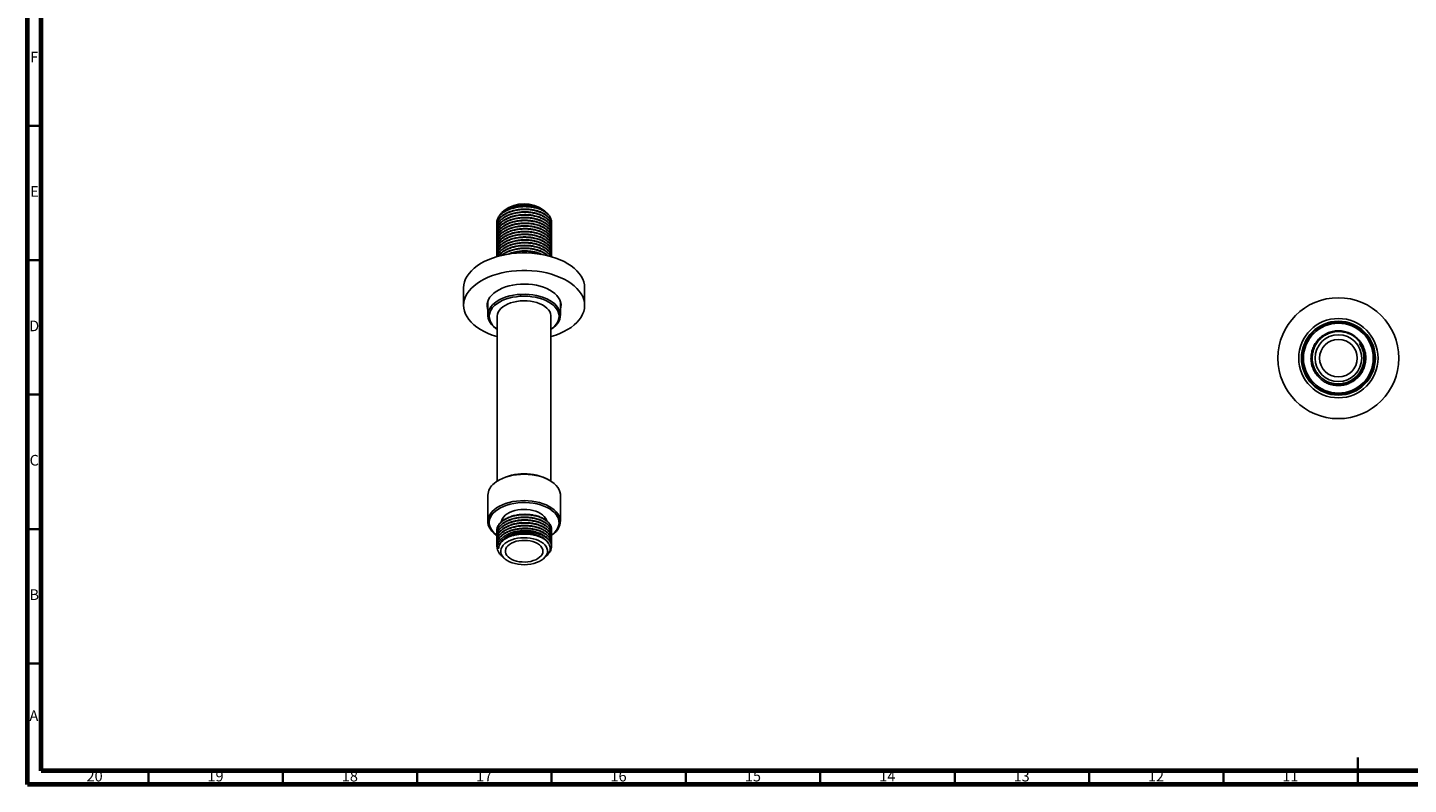
# Model space of a CAD drawing. Units: millimetres. Extents: x 5 to 995, y 5 to 995.
# Drawn here: x 5 to 519, y 5 to 287 of the extents above; entities that cross this region are included whole.
import ezdxf

# ---------------------------------------------------------------- set-up
doc = ezdxf.new("R2010")
doc.units = ezdxf.units.MM
doc.styles.add('SLDTEXTSTYLE0', font='TXT', dxfattribs={"width": 0.75})

msp = doc.modelspace()

# ---------------------------------------------------------------- linework, layer by layer
at = {"color": 5, "linetype": 'Continuous', "lineweight": 70}
for p, q in [((5, 5), (5, 995)), ((10, 10), (10, 990)), ((990, 10), (10, 10)), ((995, 5), (5, 5))]:
    msp.add_line(p, q, dxfattribs=at)
at = {"color": 5, "linetype": 'Continuous', "lineweight": 35}
for p, q in [((10, 250), (5, 250)), ((10, 200), (5, 200)), ((10, 150), (5, 150)), ((10, 100), (5, 100)), ((10, 50), (5, 50)), ((500, 5), (500, 15)), ((50, 10), (50, 5)), ((100, 10), (100, 5)), ((150, 10), (150, 5)), ((200, 10), (200, 5)), ((250, 10), (250, 5)), ((300, 10), (300, 5)), ((350, 10), (350, 5)), ((400, 10), (400, 5)), ((450, 10), (450, 5)), ((500, 10), (500, 5))]:
    msp.add_line(p, q, dxfattribs=at)
at = {"color": 7, "linetype": 'Continuous', "lineweight": 25}
for p, q in [((182.39, 218.53), (181.5, 217.7)), ((197.86, 217.87), (197.15, 218.53)), ((198.42, 217.36), (198.27, 217.5)), ((179.57, 213.91), (179.57, 213.78)), ((179.57, 212.87), (179.57, 212.75)), ((179.57, 211.84), (179.57, 211.71)), ((179.57, 210.8), (179.57, 210.67)), ((199.97, 213.26), (199.97, 213.39)), ((199.97, 212.23), (199.97, 212.36)), ((199.97, 211.19), (199.97, 211.32)), ((179.57, 209.76), (179.57, 209.63)), ((179.57, 208.73), (179.57, 208.6)), ((179.57, 207.69), (179.57, 207.56)), ((179.57, 206.65), (179.57, 206.52)), ((179.57, 205.62), (179.57, 205.49)), ((199.97, 210.15), (199.97, 210.28)), ((199.97, 209.12), (199.97, 209.25)), ((199.97, 208.08), (199.97, 208.21)), ((199.97, 207.04), (199.97, 207.17)), ((199.97, 206), (199.97, 206.13)), ((179.57, 204.58), (179.57, 204.45)), ((179.57, 203.54), (179.57, 203.41)), ((179.57, 202.5), (179.57, 202.38)), ((179.57, 201.47), (179.57, 201.34)), ((199.97, 204.97), (199.97, 205.1)), ((199.97, 203.93), (199.97, 204.06)), ((199.97, 202.89), (199.97, 203.02)), ((199.97, 201.86), (199.97, 201.99)), ((167.27, 189.74), (167.27, 183.21)), ((212.27, 183.21), (212.27, 189.74)), ((176.27, 184.71), (176.27, 179.53)), ((203.27, 179.53), (203.27, 184.71)), ((179.77, 179.13), (179.77, 117.81)), ((199.77, 117.81), (199.77, 179.13)), ((483.62, 167.99), (483.78, 168.25)), ((180.58, 118.29), (180.22, 118.09)), ((199.32, 118.09), (198.96, 118.29)), ((176.27, 112.58), (176.27, 102.78)), ((203.27, 102.78), (203.27, 112.58)), ((179.57, 99.32), (179.57, 99.19)), ((179.57, 98.28), (179.57, 98.15)), ((199.97, 99.71), (199.97, 99.84)), ((199.97, 98.67), (199.97, 98.8)), ((199.97, 97.63), (199.97, 97.76)), ((179.57, 97.24), (179.57, 97.11)), ((179.57, 96.21), (179.57, 96.08)), ((179.57, 95.17), (179.57, 95.04)), ((179.57, 94.13), (179.57, 94)), ((199.97, 96.59), (199.97, 96.72)), ((199.97, 95.56), (199.97, 95.69)), ((199.97, 94.52), (199.97, 94.65)), ((199.97, 93.48), (199.97, 93.61)), ((181.34, 90.07), (182.39, 89.09)), ((197.15, 89.09), (198.02, 89.9))]:
    msp.add_line(p, q, dxfattribs=at)
at = {"color": 7, "linetype": 'Continuous', "lineweight": 25, "flags": 128}
for points in [[(212.27, 189.74), (212.19, 190.81), (211.96, 191.9), (211.56, 192.98), (211, 194.04), (210.3, 195.06), (209.44, 196.05), (208.44, 196.99), (207.31, 197.87), (206.05, 198.7), (204.68, 199.47), (203.2, 200.16), (201.62, 200.78), (199.95, 201.32), (198.21, 201.78), (196.41, 202.15), (194.57, 202.43), (192.69, 202.62), (190.78, 202.72), (188.87, 202.72), (186.97, 202.63), (185.09, 202.44), (183.24, 202.17), (181.44, 201.81), (179.69, 201.35), (178.02, 200.82), (176.44, 200.2), (174.95, 199.51), (173.57, 198.75), (172.3, 197.93), (171.16, 197.04), (170.16, 196.1), (169.29, 195.12), (168.57, 194.1), (168.01, 193.05), (167.6, 191.97), (167.36, 190.88), (167.27, 189.77), (167.27, 189.74)], [(199.77, 171.57), (199.85, 171.59), (201.52, 172.13), (203.1, 172.74), (204.59, 173.44), (205.97, 174.2), (207.24, 175.02), (208.38, 175.91), (209.38, 176.84), (210.25, 177.83), (210.96, 178.85), (211.53, 179.9), (211.94, 180.98), (212.18, 182.07), (212.27, 183.17), (212.19, 184.28), (211.96, 185.37), (211.56, 186.45), (211, 187.5), (210.3, 188.53), (209.44, 189.51), (208.44, 190.45), (207.31, 191.34), (206.05, 192.17), (204.68, 192.94), (203.2, 193.63), (201.62, 194.25), (199.95, 194.79), (198.21, 195.25), (196.41, 195.62), (194.57, 195.9), (192.69, 196.09), (190.78, 196.18), (188.87, 196.19), (186.97, 196.1), (185.09, 195.91), (183.24, 195.64), (181.44, 195.27), (179.69, 194.82), (178.02, 194.29), (176.44, 193.67), (174.95, 192.98), (173.57, 192.22), (172.3, 191.39), (171.16, 190.51), (170.16, 189.57), (169.29, 188.59), (168.57, 187.57), (168.01, 186.51), (167.6, 185.44), (167.36, 184.34), (167.27, 183.24), (167.35, 182.14), (167.58, 181.05), (167.98, 179.97), (168.54, 178.91), (169.24, 177.89), (170.1, 176.9), (171.1, 175.96), (172.23, 175.07), (173.49, 174.24), (174.86, 173.48), (176.34, 172.79), (177.92, 172.17), (177.92, 172.17)], [(203.27, 181.7), (203.31, 181.82), (203.49, 182.68), (203.51, 183.54), (203.37, 184.39), (203.06, 185.23), (202.61, 186.05), (202, 186.84), (201.25, 187.58), (200.36, 188.27), (199.35, 188.9), (198.23, 189.46), (197.01, 189.96), (195.7, 190.37), (194.33, 190.7), (192.9, 190.94), (191.43, 191.09), (189.95, 191.15), (188.46, 191.11), (186.99, 190.98), (185.55, 190.76), (184.16, 190.45), (182.83, 190.06), (181.59, 189.59), (180.44, 189.04), (179.41, 188.42), (178.49, 187.75), (177.71, 187.02), (177.06, 186.24), (176.57, 185.43), (176.23, 184.59), (176.05, 183.74), (176.03, 182.88), (176.17, 182.02), (176.27, 181.7)], [(179.77, 174.3), (179.25, 174.65), (178.39, 175.34), (177.68, 176.07), (177.1, 176.85), (176.67, 177.65), (176.39, 178.48), (176.27, 179.32), (176.31, 180.17), (176.51, 181), (176.86, 181.82), (177.37, 182.61), (178.02, 183.37), (178.81, 184.08), (179.72, 184.74), (180.75, 185.33), (181.89, 185.86), (183.13, 186.32), (184.44, 186.69), (185.81, 186.98), (187.23, 187.19), (188.67, 187.3), (190.14, 187.32), (191.59, 187.26), (193.03, 187.1), (194.43, 186.85), (195.77, 186.52), (197.04, 186.1), (198.23, 185.61), (199.32, 185.04)], [(198.96, 184.43), (197.88, 184.99), (196.69, 185.48), (195.41, 185.89), (194.06, 186.21), (192.66, 186.44), (191.23, 186.58), (189.77, 186.63), (188.31, 186.58), (186.88, 186.44), (185.48, 186.21), (184.13, 185.89), (182.85, 185.48), (181.66, 184.99), (180.58, 184.43), (179.61, 183.8), (178.76, 183.12), (178.06, 182.38), (177.5, 181.6), (177.1, 180.8), (176.85, 179.97), (176.77, 179.13), (176.85, 178.29), (177.1, 177.46), (177.5, 176.65), (178.06, 175.87), (178.76, 175.13), (179.61, 174.45), (179.77, 174.33)], [(199.32, 185.04), (200.29, 184.42), (201.14, 183.73), (201.86, 183), (202.44, 182.22), (202.87, 181.41), (203.15, 180.59), (203.26, 179.74), (203.23, 178.9), (203.03, 178.06), (202.68, 177.25), (202.17, 176.45), (201.52, 175.7), (200.73, 174.99), (199.82, 174.33), (199.77, 174.3)], [(176.27, 183.33), (176.17, 183.66), (176.09, 184.02)], [(179.77, 179.13), (179.77, 179.2), (179.87, 179.94), (180.13, 180.66), (180.55, 181.36), (181.12, 182.02), (181.83, 182.64), (182.68, 183.19), (183.63, 183.68), (184.69, 184.1), (185.84, 184.43), (187.05, 184.68), (188.3, 184.84), (189.58, 184.9), (190.86, 184.86), (192.12, 184.74), (193.34, 184.52), (194.51, 184.21), (195.59, 183.82), (196.59, 183.35), (197.47, 182.81), (198.22, 182.21), (198.83, 181.56), (199.3, 180.87), (199.61, 180.16), (199.76, 179.42), (199.77, 179.13)], [(199.77, 174.33), (199.93, 174.45), (200.78, 175.13), (201.48, 175.87), (202.04, 176.65), (202.44, 177.46), (202.69, 178.29), (202.77, 179.13), (202.69, 179.97), (202.44, 180.8), (202.04, 181.6), (201.48, 182.38), (200.78, 183.12), (199.93, 183.8), (198.96, 184.43)], [(203.45, 184.02), (203.31, 183.46), (203.27, 183.33)], [(177.92, 172.17), (179.59, 171.63), (179.77, 171.57)], [(203.27, 112.58), (203.25, 112.95), (203.11, 113.79), (202.8, 114.61), (202.34, 115.41), (201.74, 116.18), (200.99, 116.91), (200.12, 117.58), (199.12, 118.2), (198.01, 118.75), (196.8, 119.23), (195.52, 119.63), (194.16, 119.95), (192.76, 120.18), (191.32, 120.32), (189.86, 120.37), (188.4, 120.33), (186.95, 120.2), (185.54, 119.98), (184.18, 119.67), (182.89, 119.28), (181.67, 118.81), (180.55, 118.27), (179.54, 117.66), (178.65, 116.99)], [(179.58, 97.66), (179.42, 97.77), (178.55, 98.45), (177.8, 99.17), (177.2, 99.94), (176.74, 100.74), (176.43, 101.57), (176.29, 102.41), (176.29, 103.25), (176.46, 104.09), (176.79, 104.91), (177.26, 105.71), (177.88, 106.47), (178.65, 107.19), (179.54, 107.86), (180.55, 108.47), (181.67, 109.01), (182.89, 109.48), (184.18, 109.87), (185.54, 110.18), (186.95, 110.4), (188.4, 110.53), (189.86, 110.57), (191.32, 110.52), (192.76, 110.38), (194.16, 110.15), (195.52, 109.83), (196.8, 109.43), (198.01, 108.95), (199.12, 108.4), (200.12, 107.79), (200.99, 107.11), (201.74, 106.38), (202.34, 105.62), (202.8, 104.81), (203.11, 103.99), (203.25, 103.15), (203.24, 102.31), (203.08, 101.47), (202.75, 100.65), (202.28, 99.85), (201.66, 99.08), (200.89, 98.36), (200.89, 98.36)], [(199.98, 97.72), (200.48, 98.12), (201.24, 98.84), (201.85, 99.6), (202.31, 100.4), (202.62, 101.22), (202.76, 102.06), (202.74, 102.9), (202.55, 103.74), (202.21, 104.55), (201.71, 105.34), (201.05, 106.1), (200.26, 106.8), (199.33, 107.45), (198.29, 108.04), (197.14, 108.55), (195.89, 108.99), (194.57, 109.35), (193.18, 109.61), (191.76, 109.79), (190.31, 109.87), (188.85, 109.86), (187.4, 109.75), (185.99, 109.55), (184.62, 109.26), (183.31, 108.88), (182.09, 108.43), (180.97, 107.89), (179.95, 107.29), (179.06, 106.62), (178.3, 105.9), (177.69, 105.14), (177.23, 104.34), (176.92, 103.52), (176.78, 102.68), (176.8, 101.84), (176.99, 101), (177.33, 100.19), (177.83, 99.4), (178.49, 98.64), (179.28, 97.94), (179.63, 97.67)], [(198.18, 103.08), (198.07, 103.43), (197.74, 104.07), (197.27, 104.68), (196.65, 105.25), (195.91, 105.76), (195.05, 106.21), (194.1, 106.59), (193.06, 106.89), (191.96, 107.11), (190.82, 107.24), (189.66, 107.28), (188.51, 107.22), (187.38, 107.08), (186.29, 106.85), (185.26, 106.53), (184.32, 106.14), (183.49, 105.68), (182.77, 105.15), (182.18, 104.57), (181.73, 103.96), (181.43, 103.31), (181.29, 102.72)], [(200.89, 98.36), (200, 97.69), (199.95, 97.66)], [(196.94, 88.91), (197.54, 89.5), (198, 90.13), (198.31, 90.79), (198.46, 91.47), (198.44, 92.16), (198.27, 92.84), (197.93, 93.5), (197.44, 94.12), (196.82, 94.7), (196.05, 95.23), (195.18, 95.69), (194.2, 96.08), (193.14, 96.39), (192.01, 96.61), (190.85, 96.74), (189.66, 96.78), (188.48, 96.72), (187.32, 96.57), (186.21, 96.34), (185.16, 96.01), (184.2, 95.61), (183.34, 95.14), (182.6, 94.6), (182, 94.01), (181.54, 93.38), (181.23, 92.72), (181.08, 92.04), (181.1, 91.35), (181.27, 90.67), (181.61, 90.02), (182.1, 89.39), (182.72, 88.81), (183.49, 88.28), (184.36, 87.82), (185.34, 87.43), (186.4, 87.12), (187.53, 86.9), (188.69, 86.77), (189.88, 86.73), (191.06, 86.79), (192.22, 86.94), (193.33, 87.17), (194.38, 87.5), (195.34, 87.9), (196.2, 88.37), (196.94, 88.91)], [(195.54, 89.47), (196.08, 90), (196.47, 90.58), (196.7, 91.18), (196.77, 91.8), (196.68, 92.41), (196.42, 93.02), (196.01, 93.59), (195.45, 94.12), (194.76, 94.59), (193.95, 95), (193.05, 95.33), (192.07, 95.57), (191.03, 95.73), (189.96, 95.79), (188.89, 95.76), (187.84, 95.64), (186.84, 95.43), (185.9, 95.12), (185.06, 94.74), (184.32, 94.29), (183.71, 93.78), (183.25, 93.23), (182.94, 92.63), (182.79, 92.02), (182.8, 91.4), (182.97, 90.79), (183.31, 90.2), (183.79, 89.65), (184.42, 89.15), (185.17, 88.71), (186.03, 88.34), (186.97, 88.05), (187.99, 87.85), (189.04, 87.74), (190.11, 87.72), (191.18, 87.8), (192.21, 87.97), (193.18, 88.23), (194.07, 88.57), (194.86, 88.98), (195.54, 89.47)]]:
    msp.add_lwpolyline(points, dxfattribs=at)
at = {"color": 7, "linetype": 'Continuous', "lineweight": 25}
for radius in [22.5, 14.75, 13.75, 13.5, 13, 8.7, 7]:
    msp.add_circle((492.8, 163.56), radius, dxfattribs=at)
for centre, radius, start, end in [((189.77, 208.67), 12.31, 53.2023, 126.7977), ((192.01, 210.42), 9.4, 40.0612, 79.6447), ((492.8, 163.56), 10.2, 247.6726, 292.6726), ((189.77, 100.67), 19.87, 62.4435, 117.5565), ((182.12, 112.27), 5.86, 126.3926, 177.0427), ((190.85, 87.15), 12.04, 51.7608, 85.1949)]:
    msp.add_arc(centre, radius, start, end, dxfattribs=at)
for points, knots in [([(199.21, 216.47), (198.98, 216.74), (198.54, 217.28), (197.56, 218.02), (196.36, 218.69), (194.91, 219.25), (193.29, 219.66), (191.56, 219.9), (189.79, 219.96), (188.03, 219.85), (186.3, 219.55), (184.67, 219.09), (183.21, 218.48), (181.96, 217.73), (180.93, 216.87), (180.15, 215.9), (179.7, 214.88), (179.52, 214.03), (179.6, 213.55), (179.63, 213.41)], [0, 0, 0, 0, 0.055528, 0.110401, 0.171115, 0.23294, 0.295488, 0.357801, 0.418944, 0.480041, 0.542334, 0.604888, 0.666746, 0.727462, 0.78925, 0.851789, 0.914123, 0.975316, 1, 1, 1, 1]), ([(199.91, 212.86), (199.93, 212.96), (200.03, 213.38), (199.87, 214.27), (199.37, 215.31), (198.52, 216.24), (197.57, 216.98), (196.36, 217.65), (194.91, 218.21), (193.29, 218.62), (191.56, 218.86), (189.79, 218.92), (188.03, 218.81), (186.3, 218.52), (184.67, 218.05), (183.21, 217.44), (181.96, 216.69), (180.93, 215.83), (180.15, 214.86), (179.7, 213.84), (179.52, 213), (179.6, 212.51), (179.63, 212.37)], [0, 0, 0, 0, 0.016297, 0.068679, 0.140789, 0.188499, 0.235646, 0.287813, 0.340934, 0.394675, 0.448215, 0.50075, 0.553246, 0.606768, 0.660515, 0.713664, 0.765832, 0.818921, 0.872655, 0.926214, 0.978791, 1, 1, 1, 1]), ([(199.91, 211.82), (199.93, 211.92), (200.03, 212.35), (199.87, 213.23), (199.37, 214.27), (198.52, 215.2), (197.57, 215.95), (196.36, 216.61), (194.91, 217.18), (193.29, 217.59), (191.56, 217.82), (189.79, 217.89), (188.03, 217.77), (186.3, 217.48), (184.67, 217.02), (183.21, 216.4), (181.96, 215.66), (180.93, 214.79), (180.15, 213.83), (179.7, 212.8), (179.52, 211.96), (179.6, 211.48), (179.63, 211.34)], [0, 0, 0, 0, 0.016297, 0.068679, 0.140789, 0.188499, 0.235646, 0.287813, 0.340934, 0.394675, 0.448215, 0.50075, 0.553246, 0.606768, 0.660515, 0.713664, 0.765832, 0.818921, 0.872655, 0.926214, 0.978791, 1, 1, 1, 1]), ([(199.91, 210.78), (199.93, 210.88), (200.03, 211.31), (199.87, 212.19), (199.37, 213.24), (198.52, 214.17), (197.57, 214.91), (196.36, 215.58), (194.91, 216.14), (193.29, 216.55), (191.56, 216.79), (189.79, 216.85), (188.03, 216.74), (186.3, 216.44), (184.67, 215.98), (183.21, 215.36), (181.96, 214.62), (180.93, 213.75), (180.15, 212.79), (179.7, 211.77), (179.52, 210.92), (179.6, 210.44), (179.63, 210.3)], [0, 0, 0, 0, 0.016297, 0.068679, 0.140789, 0.188499, 0.235646, 0.287813, 0.340934, 0.394675, 0.448215, 0.50075, 0.553246, 0.606768, 0.660515, 0.713664, 0.765832, 0.818921, 0.872655, 0.926214, 0.978791, 1, 1, 1, 1]), ([(193.7, 219.67), (193.17, 219.77), (192.12, 219.97), (190.35, 220.09), (188.47, 220.03), (186.51, 219.74), (184.67, 219.23), (183.04, 218.53), (181.67, 217.66), (180.59, 216.65), (179.89, 215.53), (179.56, 214.6), (179.6, 214.06), (179.61, 213.91)], [0, 0, 0, 0, 0.08432, 0.167521, 0.265403, 0.365402, 0.466091, 0.565524, 0.663395, 0.763371, 0.864063, 0.963526, 1, 1, 1, 1]), ([(199.92, 213.39), (199.93, 213.6), (199.95, 214.19), (199.55, 215.13), (198.76, 216.17), (197.54, 217.16), (195.87, 218.03), (193.96, 218.62), (192.11, 218.93), (190.35, 219.05), (188.47, 218.99), (186.51, 218.7), (184.67, 218.19), (183.04, 217.49), (181.67, 216.62), (180.59, 215.61), (179.89, 214.49), (179.56, 213.56), (179.6, 213.02), (179.61, 212.88)], [0, 0, 0, 0, 0.034998, 0.097512, 0.160558, 0.222917, 0.297569, 0.373958, 0.426746, 0.478833, 0.540112, 0.602715, 0.665751, 0.728, 0.789271, 0.85186, 0.914898, 0.977166, 1, 1, 1, 1]), ([(199.92, 212.36), (199.93, 212.57), (199.95, 213.15), (199.55, 214.1), (198.76, 215.13), (197.54, 216.12), (195.87, 216.99), (193.96, 217.58), (192.11, 217.89), (190.35, 218.02), (188.47, 217.95), (186.51, 217.66), (184.67, 217.15), (183.04, 216.45), (181.67, 215.58), (180.59, 214.57), (179.89, 213.45), (179.56, 212.52), (179.6, 211.98), (179.61, 211.84)], [0, 0, 0, 0, 0.034998, 0.097512, 0.160558, 0.222917, 0.297569, 0.373958, 0.426746, 0.478833, 0.540112, 0.602715, 0.665751, 0.728, 0.789271, 0.85186, 0.914898, 0.977166, 1, 1, 1, 1]), ([(199.92, 211.32), (199.93, 211.53), (199.95, 212.11), (199.55, 213.06), (198.76, 214.1), (197.54, 215.08), (195.87, 215.95), (193.96, 216.54), (192.11, 216.86), (190.35, 216.98), (188.47, 216.92), (186.51, 216.63), (184.67, 216.12), (183.04, 215.41), (181.67, 214.55), (180.59, 213.54), (179.89, 212.42), (179.56, 211.48), (179.6, 210.95), (179.61, 210.8)], [0, 0, 0, 0, 0.034998, 0.097512, 0.160558, 0.222917, 0.297569, 0.373958, 0.426746, 0.478833, 0.540112, 0.602715, 0.665751, 0.728, 0.789271, 0.85186, 0.914898, 0.977166, 1, 1, 1, 1]), ([(199.92, 210.28), (199.93, 210.49), (199.95, 211.08), (199.55, 212.02), (198.76, 213.06), (197.54, 214.05), (195.87, 214.92), (193.96, 215.51), (192.11, 215.82), (190.35, 215.94), (188.47, 215.88), (186.51, 215.59), (184.67, 215.08), (183.04, 214.38), (181.67, 213.51), (180.59, 212.5), (179.89, 211.38), (179.56, 210.45), (179.6, 209.91), (179.61, 209.76)], [0, 0, 0, 0, 0.034998, 0.097512, 0.160558, 0.222917, 0.297569, 0.373958, 0.426746, 0.478833, 0.540112, 0.602715, 0.665751, 0.728, 0.789271, 0.85186, 0.914898, 0.977166, 1, 1, 1, 1]), ([(180.36, 216.17), (180.44, 216.34), (180.65, 216.82), (181.3, 217.56), (182.26, 218.36), (183.44, 219.05), (184.8, 219.61), (186.29, 220.04), (187.88, 220.31), (189.52, 220.42), (191.15, 220.38), (192.74, 220.17), (194.24, 219.82), (195.61, 219.32), (196.79, 218.7), (197.54, 218.2), (197.82, 217.89), (197.86, 217.86)], [0, 0, 0, 0, 0.03969, 0.11343, 0.187169, 0.260925, 0.334677, 0.407961, 0.481245, 0.554366, 0.627484, 0.700351, 0.773217, 0.845707, 0.918195, 0.990641, 1, 1, 1, 1]), ([(197.53, 218.06), (197.33, 218.21), (196.79, 218.65), (195.6, 219.24), (194.02, 219.79), (192.26, 220.13), (190.41, 220.28), (188.55, 220.22), (186.73, 219.94), (185.02, 219.46), (183.79, 218.96), (183.23, 218.59), (183.08, 218.5)], [0, 0, 0, 0, 0.062915, 0.173396, 0.286277, 0.399905, 0.512087, 0.622553, 0.735409, 0.849042, 0.961258, 1, 1, 1, 1]), ([(198.25, 217.48), (198.14, 217.58), (197.77, 217.96), (196.88, 218.52), (195.62, 219.11), (194.52, 219.47), (193.86, 219.63), (193.7, 219.67)], [0, 0, 0, 0, 0.106961, 0.377211, 0.647362, 0.917514, 1, 1, 1, 1]), ([(199.21, 216.47), (199.39, 216.17), (199.75, 215.56), (199.96, 214.75), (199.9, 214.26), (199.88, 214.09)], [0, 0, 0, 0, 0.393347, 0.792395, 1, 1, 1, 1]), ([(199.91, 209.74), (199.93, 209.85), (200.03, 210.27), (199.87, 211.16), (199.37, 212.2), (198.52, 213.13), (197.57, 213.87), (196.36, 214.54), (194.91, 215.1), (193.29, 215.51), (191.56, 215.75), (189.79, 215.81), (188.03, 215.7), (186.3, 215.41), (184.67, 214.94), (183.21, 214.33), (181.96, 213.58), (180.93, 212.72), (180.15, 211.75), (179.7, 210.73), (179.52, 209.89), (179.6, 209.4), (179.63, 209.26)], [0, 0, 0, 0, 0.016297, 0.068679, 0.140789, 0.188499, 0.235646, 0.287813, 0.340934, 0.394675, 0.448215, 0.50075, 0.553246, 0.606768, 0.660515, 0.713664, 0.765832, 0.818921, 0.872655, 0.926214, 0.978791, 1, 1, 1, 1]), ([(199.91, 208.71), (199.93, 208.81), (200.03, 209.23), (199.87, 210.12), (199.37, 211.16), (198.52, 212.09), (197.57, 212.83), (196.36, 213.5), (194.91, 214.06), (193.29, 214.47), (191.56, 214.71), (189.79, 214.77), (188.03, 214.66), (186.3, 214.37), (184.67, 213.91), (183.21, 213.29), (181.96, 212.54), (180.93, 211.68), (180.15, 210.72), (179.7, 209.69), (179.52, 208.85), (179.6, 208.36), (179.63, 208.23)], [0, 0, 0, 0, 0.016297, 0.068679, 0.140789, 0.188499, 0.235646, 0.287813, 0.340934, 0.394675, 0.448215, 0.50075, 0.553246, 0.606768, 0.660515, 0.713664, 0.765832, 0.818921, 0.872655, 0.926214, 0.978791, 1, 1, 1, 1]), ([(199.91, 207.67), (199.93, 207.77), (200.03, 208.2), (199.87, 209.08), (199.37, 210.12), (198.52, 211.05), (197.57, 211.8), (196.36, 212.47), (194.91, 213.03), (193.29, 213.44), (191.56, 213.67), (189.79, 213.74), (188.03, 213.62), (186.3, 213.33), (184.67, 212.87), (183.21, 212.25), (181.96, 211.51), (180.93, 210.64), (180.15, 209.68), (179.7, 208.65), (179.52, 207.81), (179.6, 207.33), (179.63, 207.19)], [0, 0, 0, 0, 0.016297, 0.068679, 0.140789, 0.188499, 0.235646, 0.287813, 0.340934, 0.394675, 0.448215, 0.50075, 0.553246, 0.606768, 0.660515, 0.713664, 0.765832, 0.818921, 0.872655, 0.926214, 0.978791, 1, 1, 1, 1]), ([(199.91, 206.63), (199.93, 206.73), (200.03, 207.16), (199.87, 208.05), (199.37, 209.09), (198.52, 210.02), (197.57, 210.76), (196.36, 211.43), (194.91, 211.99), (193.29, 212.4), (191.56, 212.64), (189.79, 212.7), (188.03, 212.59), (186.3, 212.3), (184.67, 211.83), (183.21, 211.22), (181.96, 210.47), (180.93, 209.61), (180.15, 208.64), (179.7, 207.62), (179.52, 206.78), (179.6, 206.29), (179.63, 206.15)], [0, 0, 0, 0, 0.016297, 0.068679, 0.140789, 0.188499, 0.235646, 0.287813, 0.340934, 0.394675, 0.448215, 0.50075, 0.553246, 0.606768, 0.660515, 0.713664, 0.765832, 0.818921, 0.872655, 0.926214, 0.978791, 1, 1, 1, 1]), ([(199.91, 205.6), (199.93, 205.7), (200.03, 206.12), (199.87, 207.01), (199.37, 208.05), (198.52, 208.98), (197.57, 209.72), (196.36, 210.39), (194.91, 210.95), (193.29, 211.36), (191.56, 211.6), (189.79, 211.66), (188.03, 211.55), (186.3, 211.26), (184.67, 210.79), (183.21, 210.18), (181.96, 209.43), (180.93, 208.57), (180.15, 207.6), (179.7, 206.58), (179.52, 205.74), (179.6, 205.25), (179.63, 205.11)], [0, 0, 0, 0, 0.016297, 0.068679, 0.140789, 0.188499, 0.235646, 0.287813, 0.340934, 0.394675, 0.448215, 0.50075, 0.553246, 0.606768, 0.660515, 0.713664, 0.765832, 0.818921, 0.872655, 0.926214, 0.978791, 1, 1, 1, 1]), ([(199.92, 209.25), (199.93, 209.46), (199.95, 210.04), (199.55, 210.99), (198.76, 212.02), (197.54, 213.01), (195.87, 213.88), (193.96, 214.47), (192.11, 214.78), (190.35, 214.9), (188.47, 214.84), (186.51, 214.55), (184.67, 214.04), (183.04, 213.34), (181.67, 212.47), (180.59, 211.46), (179.89, 210.34), (179.56, 209.41), (179.6, 208.87), (179.61, 208.73)], [0, 0, 0, 0, 0.034998, 0.097512, 0.160558, 0.222917, 0.297569, 0.373958, 0.426746, 0.478833, 0.540112, 0.602715, 0.665751, 0.728, 0.789271, 0.85186, 0.914898, 0.977166, 1, 1, 1, 1]), ([(199.92, 208.21), (199.93, 208.42), (199.95, 209), (199.55, 209.95), (198.76, 210.99), (197.54, 211.97), (195.87, 212.84), (193.96, 213.43), (192.11, 213.74), (190.35, 213.87), (188.47, 213.81), (186.51, 213.52), (184.67, 213.01), (183.04, 212.3), (181.67, 211.44), (180.59, 210.42), (179.89, 209.3), (179.56, 208.37), (179.6, 207.83), (179.61, 207.69)], [0, 0, 0, 0, 0.034998, 0.097512, 0.160558, 0.222917, 0.297569, 0.373958, 0.426746, 0.478833, 0.540112, 0.602715, 0.665751, 0.728, 0.789271, 0.85186, 0.914898, 0.977166, 1, 1, 1, 1]), ([(199.92, 207.17), (199.93, 207.38), (199.95, 207.97), (199.55, 208.91), (198.76, 209.95), (197.54, 210.93), (195.87, 211.81), (193.96, 212.4), (192.11, 212.71), (190.35, 212.83), (188.47, 212.77), (186.51, 212.48), (184.67, 211.97), (183.04, 211.27), (181.67, 210.4), (180.59, 209.39), (179.89, 208.27), (179.56, 207.34), (179.6, 206.8), (179.61, 206.65)], [0, 0, 0, 0, 0.034998, 0.097512, 0.160558, 0.222917, 0.297569, 0.373958, 0.426746, 0.478833, 0.540112, 0.602715, 0.665751, 0.728, 0.789271, 0.85186, 0.914898, 0.977166, 1, 1, 1, 1]), ([(199.92, 206.13), (199.93, 206.34), (199.95, 206.93), (199.55, 207.87), (198.76, 208.91), (197.54, 209.9), (195.87, 210.77), (193.96, 211.36), (192.11, 211.67), (190.35, 211.79), (188.47, 211.73), (186.51, 211.44), (184.67, 210.93), (183.04, 210.23), (181.67, 209.36), (180.59, 208.35), (179.89, 207.23), (179.56, 206.3), (179.6, 205.76), (179.61, 205.62)], [0, 0, 0, 0, 0.034998, 0.097512, 0.160558, 0.222917, 0.297569, 0.373958, 0.426746, 0.478833, 0.540112, 0.602715, 0.665751, 0.728, 0.789271, 0.85186, 0.914898, 0.977166, 1, 1, 1, 1]), ([(199.92, 205.1), (199.93, 205.31), (199.95, 205.89), (199.55, 206.84), (198.76, 207.87), (197.54, 208.86), (195.87, 209.73), (193.96, 210.32), (192.11, 210.63), (190.35, 210.76), (188.47, 210.7), (186.51, 210.41), (184.67, 209.9), (183.04, 209.19), (181.67, 208.33), (180.59, 207.31), (179.89, 206.19), (179.56, 205.26), (179.6, 204.72), (179.61, 204.58)], [0, 0, 0, 0, 0.034998, 0.097512, 0.160558, 0.222917, 0.297569, 0.373958, 0.426746, 0.478833, 0.540112, 0.602715, 0.665751, 0.728, 0.789271, 0.85186, 0.914898, 0.977166, 1, 1, 1, 1]), ([(199.91, 201.45), (199.93, 201.55), (200.03, 201.98), (199.87, 202.86), (199.37, 203.9), (198.52, 204.83), (197.57, 205.58), (196.36, 206.24), (194.91, 206.81), (193.29, 207.22), (191.56, 207.45), (189.79, 207.52), (188.03, 207.4), (186.3, 207.11), (184.67, 206.65), (183.21, 206.03), (181.96, 205.29), (180.93, 204.42), (180.15, 203.46), (179.71, 202.43), (179.52, 201.71), (179.57, 201.35), (179.58, 201.34)], [0, 0, 0, 0, 0.016611, 0.07, 0.143497, 0.192125, 0.240179, 0.293349, 0.347492, 0.402267, 0.456837, 0.510382, 0.563888, 0.61844, 0.673221, 0.727393, 0.780564, 0.834674, 0.889442, 0.944031, 0.99762, 1, 1, 1, 1]), ([(199.91, 204.56), (199.93, 204.66), (200.03, 205.09), (199.87, 205.97), (199.37, 207.01), (198.52, 207.94), (197.57, 208.69), (196.36, 209.36), (194.91, 209.92), (193.29, 210.33), (191.56, 210.56), (189.79, 210.63), (188.03, 210.51), (186.3, 210.22), (184.67, 209.76), (183.21, 209.14), (181.96, 208.4), (180.93, 207.53), (180.15, 206.57), (179.7, 205.54), (179.52, 204.7), (179.6, 204.22), (179.63, 204.08)], [0, 0, 0, 0, 0.016297, 0.068679, 0.140789, 0.188499, 0.235646, 0.287813, 0.340934, 0.394675, 0.448215, 0.50075, 0.553246, 0.606768, 0.660515, 0.713664, 0.765832, 0.818921, 0.872655, 0.926214, 0.978791, 1, 1, 1, 1]), ([(199.91, 203.52), (199.93, 203.62), (200.03, 204.05), (199.87, 204.93), (199.37, 205.98), (198.52, 206.91), (197.57, 207.65), (196.36, 208.32), (194.91, 208.88), (193.29, 209.29), (191.56, 209.53), (189.79, 209.59), (188.03, 209.48), (186.3, 209.18), (184.67, 208.72), (183.21, 208.11), (181.96, 207.36), (180.93, 206.5), (180.15, 205.53), (179.7, 204.51), (179.52, 203.66), (179.6, 203.18), (179.63, 203.04)], [0, 0, 0, 0, 0.016297, 0.068679, 0.140789, 0.188499, 0.235646, 0.287813, 0.340934, 0.394675, 0.448215, 0.50075, 0.553246, 0.606768, 0.660515, 0.713664, 0.765832, 0.818921, 0.872655, 0.926214, 0.978791, 1, 1, 1, 1]), ([(199.91, 202.49), (199.93, 202.59), (200.03, 203.01), (199.87, 203.9), (199.37, 204.94), (198.52, 205.87), (197.57, 206.61), (196.36, 207.28), (194.91, 207.84), (193.29, 208.25), (191.56, 208.49), (189.79, 208.55), (188.03, 208.44), (186.3, 208.15), (184.67, 207.68), (183.21, 207.07), (181.96, 206.32), (180.93, 205.46), (180.15, 204.49), (179.7, 203.47), (179.52, 202.63), (179.6, 202.14), (179.63, 202)], [0, 0, 0, 0, 0.016297, 0.068679, 0.140789, 0.188499, 0.235646, 0.287813, 0.340934, 0.394675, 0.448215, 0.50075, 0.553246, 0.606768, 0.660515, 0.713664, 0.765832, 0.818921, 0.872655, 0.926214, 0.978791, 1, 1, 1, 1]), ([(199.92, 204.06), (199.93, 204.27), (199.95, 204.86), (199.55, 205.8), (198.76, 206.84), (197.54, 207.82), (195.87, 208.7), (193.96, 209.28), (192.11, 209.6), (190.35, 209.72), (188.47, 209.66), (186.51, 209.37), (184.67, 208.86), (183.04, 208.16), (181.67, 207.29), (180.59, 206.28), (179.89, 205.16), (179.56, 204.23), (179.6, 203.69), (179.61, 203.54)], [0, 0, 0, 0, 0.034998, 0.097512, 0.160558, 0.222917, 0.297569, 0.373958, 0.426746, 0.478833, 0.540112, 0.602715, 0.665751, 0.728, 0.789271, 0.85186, 0.914898, 0.977166, 1, 1, 1, 1]), ([(199.92, 203.02), (199.93, 203.23), (199.95, 203.82), (199.55, 204.76), (198.76, 205.8), (197.54, 206.79), (195.87, 207.66), (193.96, 208.25), (192.11, 208.56), (190.35, 208.68), (188.47, 208.62), (186.51, 208.33), (184.67, 207.82), (183.04, 207.12), (181.67, 206.25), (180.59, 205.24), (179.89, 204.12), (179.56, 203.19), (179.6, 202.65), (179.61, 202.51)], [0, 0, 0, 0, 0.034998, 0.097512, 0.160558, 0.222917, 0.297569, 0.373958, 0.426746, 0.478833, 0.540112, 0.602715, 0.665751, 0.728, 0.789271, 0.85186, 0.914898, 0.977166, 1, 1, 1, 1]), ([(199.92, 201.99), (199.93, 202.2), (199.95, 202.78), (199.55, 203.73), (198.76, 204.76), (197.54, 205.75), (195.87, 206.62), (193.96, 207.21), (192.11, 207.52), (190.35, 207.65), (188.47, 207.58), (186.51, 207.29), (184.67, 206.78), (183.04, 206.08), (181.67, 205.21), (180.59, 204.2), (179.89, 203.08), (179.56, 202.15), (179.6, 201.61), (179.61, 201.47)], [0, 0, 0, 0, 0.034998, 0.097512, 0.160558, 0.222917, 0.297569, 0.373958, 0.426746, 0.478833, 0.540112, 0.602715, 0.665751, 0.728, 0.789271, 0.85186, 0.914898, 0.977166, 1, 1, 1, 1]), ([(199.92, 201.29), (199.92, 201.39), (199.92, 201.86), (199.54, 202.69), (198.77, 203.73), (197.54, 204.71), (195.87, 205.58), (193.96, 206.17), (192.11, 206.49), (190.35, 206.61), (188.47, 206.55), (186.51, 206.26), (184.67, 205.75), (183.04, 205.04), (181.66, 204.18), (180.6, 203.16), (179.93, 202.2), (179.79, 201.57), (179.73, 201.33)], [0, 0, 0, 0, 0.0168736, 0.0838794, 0.1514556, 0.2182962, 0.2983124, 0.3801908, 0.4367722, 0.4926018, 0.5582838, 0.6253861, 0.6929508, 0.759673, 0.8253473, 0.8924341, 0.9600013, 1, 1, 1, 1]), ([(199.9, 201.3), (199.89, 201.43), (199.84, 202.01), (199.36, 202.87), (198.53, 203.8), (197.57, 204.54), (196.36, 205.21), (194.91, 205.77), (193.29, 206.18), (191.56, 206.42), (189.79, 206.48), (188.03, 206.37), (186.3, 206.07), (184.67, 205.61), (183.21, 204.99), (181.96, 204.25), (180.92, 203.38), (180.18, 202.42), (179.79, 201.72), (179.73, 201.35), (179.73, 201.33)], [0, 0, 0, 0, 0.023963, 0.105797, 0.159941, 0.213445, 0.272646, 0.33293, 0.393919, 0.454678, 0.514297, 0.573872, 0.634611, 0.695606, 0.755922, 0.815124, 0.875372, 0.936352, 0.997133, 1, 1, 1, 1]), ([(199.58, 201.41), (199.55, 201.49), (199.4, 201.93), (198.74, 202.69), (197.55, 203.68), (195.87, 204.55), (193.96, 205.14), (192.11, 205.45), (190.35, 205.57), (188.47, 205.51), (186.51, 205.22), (184.67, 204.71), (183.04, 204.01), (181.68, 203.14), (180.71, 202.28), (180.36, 201.68), (180.23, 201.46)], [0, 0, 0, 0, 0.016192, 0.094599, 0.172152, 0.264992, 0.359994, 0.425643, 0.490421, 0.56663, 0.644486, 0.72288, 0.800296, 0.876496, 0.954334, 1, 1, 1, 1]), ([(199.48, 201.41), (199.4, 201.59), (199.19, 202.07), (198.51, 202.76), (197.57, 203.5), (196.36, 204.17), (194.91, 204.73), (193.29, 205.14), (191.56, 205.38), (189.79, 205.44), (188.03, 205.33), (186.3, 205.04), (184.67, 204.57), (183.21, 203.96), (181.96, 203.21), (180.95, 202.38), (180.5, 201.77), (180.29, 201.47)], [0, 0, 0, 0, 0.0399999, 0.1030825, 0.1654203, 0.2343946, 0.3046311, 0.3756877, 0.4464779, 0.5159392, 0.5853493, 0.6561163, 0.7271804, 0.7974543, 0.8664303, 0.9366244, 1, 1, 1, 1]), ([(183.08, 203.98), (182.8, 203.81), (182.08, 203.38), (181.23, 202.56), (180.84, 201.89), (180.66, 201.57)], [0, 0, 0, 0, 0.2491289, 0.6411054, 1, 1, 1, 1]), ([(198.72, 201.61), (198.71, 201.62), (198.45, 201.97), (197.51, 202.63), (195.88, 203.51), (193.96, 204.1), (192.11, 204.41), (190.35, 204.53), (188.46, 204.47), (186.51, 204.18), (184.67, 203.67), (183.05, 202.97), (181.93, 202.31), (181.48, 201.86), (181.36, 201.74)], [0, 0, 0, 0, 0.00256, 0.098257, 0.212818, 0.330045, 0.411054, 0.490987, 0.585025, 0.681097, 0.777831, 0.873359, 0.967386, 1, 1, 1, 1]), ([(198.54, 201.66), (198.52, 201.68), (198.27, 201.96), (197.55, 202.46), (196.37, 203.14), (194.91, 203.69), (193.29, 204.1), (191.56, 204.34), (189.79, 204.4), (188.03, 204.29), (186.3, 204), (184.67, 203.54), (183.22, 202.92), (182.17, 202.33), (181.71, 201.92), (181.57, 201.8)], [0, 0, 0, 0, 0.0053534, 0.0835332, 0.1700361, 0.2581221, 0.3472364, 0.4360167, 0.5231304, 0.6101799, 0.6989311, 0.7880549, 0.8761877, 0.9626927, 1, 1, 1, 1]), ([(196.43, 202.11), (196.23, 202.22), (195.46, 202.64), (193.95, 203.05), (192.12, 203.38), (190.35, 203.5), (188.46, 203.44), (186.52, 203.14), (184.93, 202.73), (184.11, 202.36), (183.82, 202.22)], [0, 0, 0, 0, 0.059981, 0.238764, 0.36231, 0.484215, 0.627633, 0.774151, 0.92168, 1, 1, 1, 1]), ([(196.1, 202.16), (195.71, 202.33), (194.83, 202.69), (193.28, 203.06), (191.56, 203.31), (189.79, 203.37), (188.03, 203.26), (186.31, 202.96), (185.03, 202.62), (184.4, 202.35), (184.26, 202.29)], [0, 0, 0, 0, 0.1171239, 0.2585421, 0.3994302, 0.5376735, 0.6758149, 0.8166569, 0.95809, 1, 1, 1, 1]), ([(488.92, 154.12), (488.41, 154.36), (487.4, 154.84), (485.97, 155.91), (484.68, 157.28), (483.61, 158.98), (482.89, 160.86), (482.56, 162.84), (482.62, 164.83), (483.06, 166.79), (483.88, 168.63), (485.03, 170.27), (486.48, 171.65), (488.17, 172.72), (490.05, 173.45), (492.03, 173.79), (494.02, 173.75), (495.98, 173.32), (497.83, 172.51), (499.47, 171.36), (500.85, 169.92), (501.94, 168.24), (502.68, 166.36), (503.03, 164.39), (503, 162.39), (502.58, 160.43), (501.77, 158.59), (500.77, 157.08), (499.95, 156.32), (499.61, 156.02)], [0, 0, 0, 0, 0.032145, 0.063862, 0.101177, 0.139299, 0.177683, 0.215589, 0.252899, 0.291012, 0.329398, 0.367315, 0.404622, 0.442726, 0.481113, 0.519041, 0.556344, 0.594439, 0.632828, 0.670768, 0.708067, 0.746153, 0.784542, 0.822493, 0.85979, 0.897867, 0.936257, 0.974219, 1, 1, 1, 1]), ([(496.73, 154.15), (497.24, 154.39), (498.26, 154.89), (499.62, 155.96), (500.79, 157.22), (501.72, 158.67), (502.4, 160.25), (502.8, 161.91), (502.92, 163.62), (502.75, 165.33), (502.29, 166.97), (501.56, 168.51), (500.59, 169.91), (499.4, 171.11), (498.02, 172.11), (496.5, 172.84), (494.88, 173.32), (493.2, 173.51), (491.52, 173.42), (489.88, 173.04), (488.33, 172.4), (486.92, 171.51), (485.68, 170.39), (484.64, 169.08), (483.84, 167.62), (483.31, 166.05), (483.04, 164.41), (483.05, 162.76), (483.34, 161.13), (483.91, 159.58), (484.72, 158.15), (485.76, 156.88), (486.99, 155.8), (488.4, 154.95), (489.91, 154.34), (491.51, 154.01), (493.14, 153.94), (494.75, 154.16), (496.14, 154.59), (497.3, 155.13), (497.92, 155.54), (498.22, 155.74)], [0, 0, 0, 0, 0.026468, 0.053319, 0.080168, 0.106981, 0.133793, 0.160455, 0.187116, 0.213781, 0.240446, 0.266888, 0.29333, 0.319777, 0.346223, 0.372516, 0.398808, 0.425034, 0.451258, 0.477404, 0.503551, 0.529556, 0.55556, 0.581559, 0.607558, 0.633344, 0.659129, 0.68492, 0.71071, 0.736336, 0.761962, 0.787532, 0.8131, 0.83858, 0.86406, 0.889408, 0.914756, 0.940089, 0.965422, 0.982711, 1, 1, 1, 1]), ([(500.61, 168.98), (500.93, 168.51), (501.54, 167.59), (502.12, 166.04), (502.46, 164.46), (502.51, 162.84), (502.3, 161.23), (501.82, 159.66), (501.09, 158.18), (500.11, 156.85), (498.92, 155.69), (497.55, 154.75), (496.04, 154.04), (494.41, 153.59), (492.73, 153.41), (491.04, 153.53), (489.77, 153.81), (489.09, 154.06), (488.92, 154.12)], [0, 0, 0, 0, 0.066925, 0.130726, 0.194527, 0.258295, 0.32207, 0.386851, 0.451632, 0.516817, 0.58201, 0.647677, 0.713343, 0.779937, 0.846532, 0.913103, 0.979674, 1, 1, 1, 1]), ([(498.22, 155.74), (498.39, 155.87), (498.91, 156.24), (499.7, 156.97), (500.6, 158.04), (501.37, 159.33), (501.96, 160.83), (502.29, 162.4), (502.35, 164.01), (502.13, 165.61), (501.71, 166.97), (501.19, 168.1), (500.81, 168.69), (500.61, 168.98)], [0, 0, 0, 0, 0.042563, 0.12862, 0.214677, 0.322041, 0.429405, 0.536769, 0.644133, 0.751497, 0.858861, 0.92943, 1, 1, 1, 1]), ([(179.64, 98.74), (179.61, 98.94), (179.52, 99.52), (179.76, 100.49), (180.34, 101.59), (181.26, 102.6), (182.48, 103.48), (183.97, 104.23), (185.66, 104.81), (187.49, 105.19), (189.4, 105.36), (191.33, 105.33), (193.21, 105.08), (194.96, 104.65), (196.52, 104.03), (197.6, 103.39), (198.51, 102.69), (199.24, 101.93), (199.78, 100.94), (200.01, 100.08), (199.94, 99.57), (199.91, 99.4)], [0, 0, 0, 0, 0.030831, 0.089034, 0.1472, 0.204298, 0.261244, 0.319349, 0.377595, 0.434941, 0.491689, 0.549668, 0.607964, 0.665532, 0.722172, 0.779996, 0.806516, 0.862637, 0.917845, 0.972578, 1, 1, 1, 1]), ([(179.64, 97.69), (179.61, 97.9), (179.51, 98.48), (179.76, 99.46), (180.34, 100.55), (181.26, 101.56), (182.48, 102.45), (183.97, 103.2), (185.66, 103.77), (187.49, 104.15), (189.4, 104.32), (191.33, 104.29), (193.21, 104.05), (194.96, 103.61), (196.52, 102.99), (197.6, 102.36), (198.51, 101.65), (199.24, 100.89), (199.78, 99.9), (200.01, 99.04), (199.94, 98.53), (199.91, 98.36)], [0, 0, 0, 0, 0.031151, 0.089334, 0.14748, 0.20456, 0.261487, 0.319573, 0.377799, 0.435127, 0.491856, 0.549816, 0.608093, 0.665642, 0.722264, 0.780069, 0.806579, 0.862682, 0.917872, 0.972587, 1, 1, 1, 1]), ([(179.64, 96.66), (179.61, 96.86), (179.52, 97.45), (179.76, 98.42), (180.34, 99.52), (181.26, 100.52), (182.48, 101.41), (183.97, 102.16), (185.66, 102.73), (187.49, 103.11), (189.4, 103.28), (191.33, 103.25), (193.21, 103.01), (194.96, 102.57), (196.52, 101.95), (197.6, 101.32), (198.51, 100.61), (199.24, 99.85), (199.78, 98.86), (200.01, 98.01), (199.94, 97.49), (199.91, 97.32)], [0, 0, 0, 0, 0.030831, 0.089034, 0.1472, 0.204298, 0.261244, 0.319349, 0.377595, 0.434941, 0.491689, 0.549668, 0.607964, 0.665532, 0.722172, 0.779996, 0.806516, 0.862637, 0.917845, 0.972578, 1, 1, 1, 1]), ([(179.6, 99.32), (179.61, 99.62), (179.63, 100.31), (180.1, 101.35), (180.91, 102.39), (182.03, 103.32), (183.42, 104.12), (185.06, 104.76), (186.78, 105.19), (188.5, 105.42), (190.18, 105.49), (191.77, 105.41), (193.38, 105.17), (194.96, 104.77), (196.52, 104.16), (197.84, 103.38), (198.9, 102.47), (199.6, 101.47), (199.95, 100.57), (199.93, 100.03), (199.92, 99.84)], [0, 0, 0, 0, 0.047816, 0.108502, 0.16844, 0.227398, 0.28758, 0.348284, 0.408423, 0.460085, 0.512484, 0.565775, 0.609129, 0.669055, 0.728016, 0.788209, 0.848913, 0.909041, 0.967985, 1, 1, 1, 1]), ([(179.6, 98.28), (179.61, 98.58), (179.63, 99.27), (180.1, 100.31), (180.91, 101.35), (182.03, 102.28), (183.42, 103.08), (185.06, 103.72), (186.78, 104.15), (188.5, 104.39), (190.18, 104.46), (191.77, 104.37), (193.38, 104.13), (194.96, 103.74), (196.52, 103.12), (197.84, 102.34), (198.9, 101.43), (199.6, 100.43), (199.95, 99.54), (199.93, 98.99), (199.92, 98.8)], [0, 0, 0, 0, 0.047816, 0.108502, 0.16844, 0.227398, 0.28758, 0.348284, 0.408423, 0.460085, 0.512484, 0.565775, 0.609129, 0.669055, 0.728016, 0.788209, 0.848913, 0.909041, 0.967985, 1, 1, 1, 1]), ([(179.6, 97.24), (179.61, 97.55), (179.63, 98.23), (180.1, 99.28), (180.91, 100.32), (182.03, 101.25), (183.42, 102.05), (185.06, 102.69), (186.78, 103.12), (188.5, 103.35), (190.18, 103.42), (191.77, 103.33), (193.38, 103.1), (194.96, 102.7), (196.52, 102.08), (197.84, 101.31), (198.9, 100.39), (199.6, 99.39), (199.95, 98.5), (199.93, 97.95), (199.92, 97.76)], [0, 0, 0, 0, 0.047816, 0.108502, 0.16844, 0.227398, 0.28758, 0.348284, 0.408423, 0.460085, 0.512484, 0.565775, 0.609129, 0.669055, 0.728016, 0.788209, 0.848913, 0.909041, 0.967985, 1, 1, 1, 1]), ([(179.8, 92.81), (179.76, 92.88), (179.56, 93.32), (179.53, 94.17), (179.74, 95.31), (180.34, 96.41), (181.26, 97.41), (182.48, 98.3), (183.97, 99.05), (185.66, 99.62), (187.49, 100), (189.4, 100.17), (191.33, 100.14), (193.21, 99.9), (194.96, 99.46), (196.52, 98.84), (197.6, 98.21), (198.51, 97.5), (199.24, 96.74), (199.78, 95.75), (200.01, 94.89), (199.94, 94.38), (199.91, 94.21)], [0, 0, 0, 0, 0.011134, 0.066249, 0.122324, 0.178364, 0.233376, 0.288241, 0.344223, 0.40034, 0.45559, 0.510265, 0.566125, 0.62229, 0.677754, 0.732325, 0.788036, 0.813586, 0.867656, 0.920847, 0.97358, 1, 1, 1, 1]), ([(179.64, 95.62), (179.61, 95.83), (179.52, 96.41), (179.76, 97.38), (180.34, 98.48), (181.26, 99.49), (182.48, 100.37), (183.97, 101.12), (185.66, 101.7), (187.49, 102.07), (189.4, 102.25), (191.33, 102.22), (193.21, 101.97), (194.96, 101.53), (196.52, 100.92), (197.6, 100.28), (198.51, 99.58), (199.24, 98.82), (199.78, 97.82), (200.01, 96.97), (199.94, 96.46), (199.91, 96.29)], [0, 0, 0, 0, 0.030831, 0.089034, 0.1472, 0.204298, 0.261244, 0.319349, 0.377595, 0.434941, 0.491689, 0.549668, 0.607964, 0.665532, 0.722172, 0.779996, 0.806516, 0.862637, 0.917845, 0.972578, 1, 1, 1, 1]), ([(179.64, 94.59), (179.61, 94.79), (179.52, 95.38), (179.76, 96.35), (180.34, 97.44), (181.26, 98.45), (182.48, 99.34), (183.97, 100.09), (185.66, 100.66), (187.49, 101.04), (189.4, 101.21), (191.33, 101.18), (193.21, 100.94), (194.96, 100.5), (196.52, 99.88), (197.6, 99.25), (198.51, 98.54), (199.24, 97.78), (199.78, 96.79), (200.01, 95.93), (199.94, 95.42), (199.91, 95.25)], [0, 0, 0, 0, 0.030831, 0.089034, 0.1472, 0.204298, 0.261244, 0.319349, 0.377595, 0.434941, 0.491689, 0.549668, 0.607964, 0.665532, 0.722172, 0.779996, 0.806516, 0.862637, 0.917845, 0.972578, 1, 1, 1, 1]), ([(179.6, 96.2), (179.61, 96.51), (179.63, 97.2), (180.1, 98.24), (180.91, 99.28), (182.03, 100.21), (183.42, 101.01), (185.06, 101.65), (186.78, 102.08), (188.5, 102.31), (190.18, 102.38), (191.77, 102.3), (193.38, 102.06), (194.96, 101.66), (196.52, 101.05), (197.84, 100.27), (198.9, 99.36), (199.6, 98.35), (199.95, 97.46), (199.93, 96.92), (199.92, 96.72)], [0, 0, 0, 0, 0.047816, 0.108502, 0.16844, 0.227398, 0.28758, 0.348284, 0.408423, 0.460085, 0.512484, 0.565775, 0.609129, 0.669055, 0.728016, 0.788209, 0.848913, 0.909041, 0.967985, 1, 1, 1, 1]), ([(179.6, 95.17), (179.61, 95.47), (179.63, 96.16), (180.1, 97.2), (180.91, 98.24), (182.03, 99.17), (183.42, 99.97), (185.06, 100.61), (186.78, 101.04), (188.5, 101.28), (190.18, 101.35), (191.77, 101.26), (193.38, 101.02), (194.96, 100.63), (196.52, 100.01), (197.84, 99.23), (198.9, 98.32), (199.6, 97.32), (199.95, 96.42), (199.93, 95.88), (199.92, 95.69)], [0, 0, 0, 0, 0.047816, 0.108502, 0.16844, 0.227398, 0.28758, 0.348284, 0.408423, 0.460085, 0.512484, 0.565775, 0.609129, 0.669055, 0.728016, 0.788209, 0.848913, 0.909041, 0.967985, 1, 1, 1, 1]), ([(179.6, 94.13), (179.61, 94.43), (179.63, 95.12), (180.1, 96.16), (180.91, 97.2), (182.03, 98.14), (183.42, 98.94), (185.06, 99.58), (186.78, 100), (188.5, 100.24), (190.18, 100.31), (191.77, 100.22), (193.38, 99.99), (194.96, 99.59), (196.52, 98.97), (197.84, 98.2), (198.9, 97.28), (199.6, 96.28), (199.95, 95.39), (199.93, 94.84), (199.92, 94.65)], [0, 0, 0, 0, 0.047816, 0.108502, 0.16844, 0.227398, 0.28758, 0.348284, 0.408423, 0.460085, 0.512484, 0.565775, 0.609129, 0.669055, 0.728016, 0.788209, 0.848913, 0.909041, 0.967985, 1, 1, 1, 1]), ([(191.86, 99.15), (191.3, 99.19), (190.18, 99.28), (188.47, 99.2), (186.79, 98.96), (185.19, 98.56), (183.74, 98.01), (182.46, 97.33), (181.4, 96.54), (180.57, 95.65), (180.02, 94.7), (179.74, 93.71), (179.75, 92.71), (180.05, 91.72), (180.57, 90.83), (181.11, 90.31), (181.35, 90.08)], [0, 0, 0, 0, 0.071963, 0.143927, 0.217978, 0.289829, 0.363788, 0.435245, 0.508774, 0.580224, 0.653783, 0.724653, 0.797578, 0.868449, 0.941399, 1, 1, 1, 1]), ([(180.26, 92.62), (180.27, 92.96), (180.29, 93.63), (180.68, 94.61), (181.3, 95.52), (182.17, 96.36), (183.26, 97.1), (184.54, 97.74), (185.98, 98.25), (187.54, 98.61), (189.18, 98.82), (190.84, 98.87), (192.5, 98.77), (194.09, 98.5), (195.58, 98.08), (196.9, 97.52), (197.78, 97.01), (198.21, 96.68), (198.31, 96.61)], [0, 0, 0, 0, 0.066925, 0.130726, 0.194527, 0.258295, 0.32207, 0.386851, 0.451632, 0.516817, 0.58201, 0.647677, 0.713343, 0.779937, 0.846532, 0.913103, 0.979674, 1, 1, 1, 1]), ([(180.26, 92.62), (180.28, 92.92), (180.34, 93.7), (180.95, 94.91), (182.16, 96.14), (183.86, 97.17), (185.94, 97.92), (188.25, 98.35), (190.66, 98.44), (193.01, 98.18), (195.16, 97.6), (196.96, 96.72), (198.25, 95.71), (198.67, 94.97), (198.84, 94.65)], [0, 0, 0, 0, 0.055853, 0.144573, 0.231324, 0.319168, 0.407968, 0.49497, 0.582498, 0.671334, 0.758676, 0.84585, 0.934675, 1, 1, 1, 1]), ([(189.73, 98.13), (189.52, 98.13), (188.88, 98.12), (187.82, 98.03), (186.47, 97.81), (185.1, 97.45), (183.77, 96.94), (182.61, 96.29), (181.64, 95.55), (180.92, 94.72), (180.37, 93.74), (180.3, 93.02), (180.26, 92.62)], [0, 0, 0, 0, 0.042573, 0.128648, 0.214724, 0.322111, 0.429498, 0.536885, 0.644272, 0.751659, 0.859046, 1, 1, 1, 1]), ([(182.71, 97.43), (183.09, 97.68), (184.01, 98.29), (185.93, 98.95), (188.22, 99.39), (190.63, 99.48), (193, 99.23), (195.11, 98.63), (196.51, 98.04), (197.02, 97.61), (197.1, 97.54)], [0, 0, 0, 0, 0.103005, 0.249986, 0.394021, 0.538844, 0.685876, 0.830482, 0.974718, 1, 1, 1, 1]), ([(198.01, 89.91), (198.07, 89.97), (198.46, 90.28), (198.92, 90.92), (199.36, 91.82), (199.49, 92.74), (199.36, 93.67), (198.96, 94.57), (198.28, 95.42), (197.38, 96.18), (196.25, 96.84), (194.95, 97.39), (193.5, 97.79), (191.75, 98.1), (190.47, 98.12), (189.73, 98.13)], [0, 0, 0, 0, 0.017082, 0.098621, 0.177337, 0.258347, 0.336887, 0.417715, 0.495976, 0.576532, 0.654399, 0.734524, 0.812327, 0.892425, 1, 1, 1, 1]), ([(191.86, 99.15), (192.31, 99.09), (193.38, 98.96), (194.96, 98.55), (196.52, 97.93), (197.84, 97.16), (198.9, 96.25), (199.6, 95.24), (199.95, 94.35), (199.93, 93.8), (199.92, 93.61)], [0, 0, 0, 0, 0.0998424, 0.2378491, 0.3736335, 0.5122539, 0.652054, 0.790525, 0.9262705, 1, 1, 1, 1]), ([(198.31, 96.61), (198.62, 96.31), (199.24, 95.71), (199.78, 94.71), (200.03, 93.67), (199.9, 92.6), (199.54, 91.7), (199.1, 91.21), (198.95, 91.05)], [0, 0, 0, 0, 0.179779, 0.356635, 0.531969, 0.717727, 0.904466, 1, 1, 1, 1])]:
    msp.add_open_spline(points, degree=3, knots=knots, dxfattribs=at)

# ---------------------------------------------------------------- texts
at = {"color": 7, "linetype": 'Continuous', "lineweight": 0, "attachment_point": 2, "style": 'SLDTEXTSTYLE0'}
for s, insert, char_height in [('F', (7.46, 277.56), 3.97), ('E', (7.51, 227.56), 3.97), ('D', (7.45, 177.56), 3.97), ('C', (7.46, 127.56), 3.97), ('B', (7.47, 77.56), 3.97), ('A', (7.34, 32.56), 3.97), ('20', (29.92, 10.06), 3.969), ('19', (74.92, 10.06), 3.969), ('18', (124.92, 10.06), 3.969), ('17', (174.92, 10.06), 3.969), ('16', (224.92, 10.06), 3.969), ('15', (274.92, 10.06), 3.969), ('14', (324.92, 10.06), 3.969), ('13', (374.92, 10.06), 3.969), ('12', (424.92, 10.06), 3.969), ('11', (474.92, 10.06), 3.969)]:
    msp.add_mtext(s, dxfattribs=dict(at, insert=insert, char_height=char_height))

doc.saveas('drawing.dxf')
